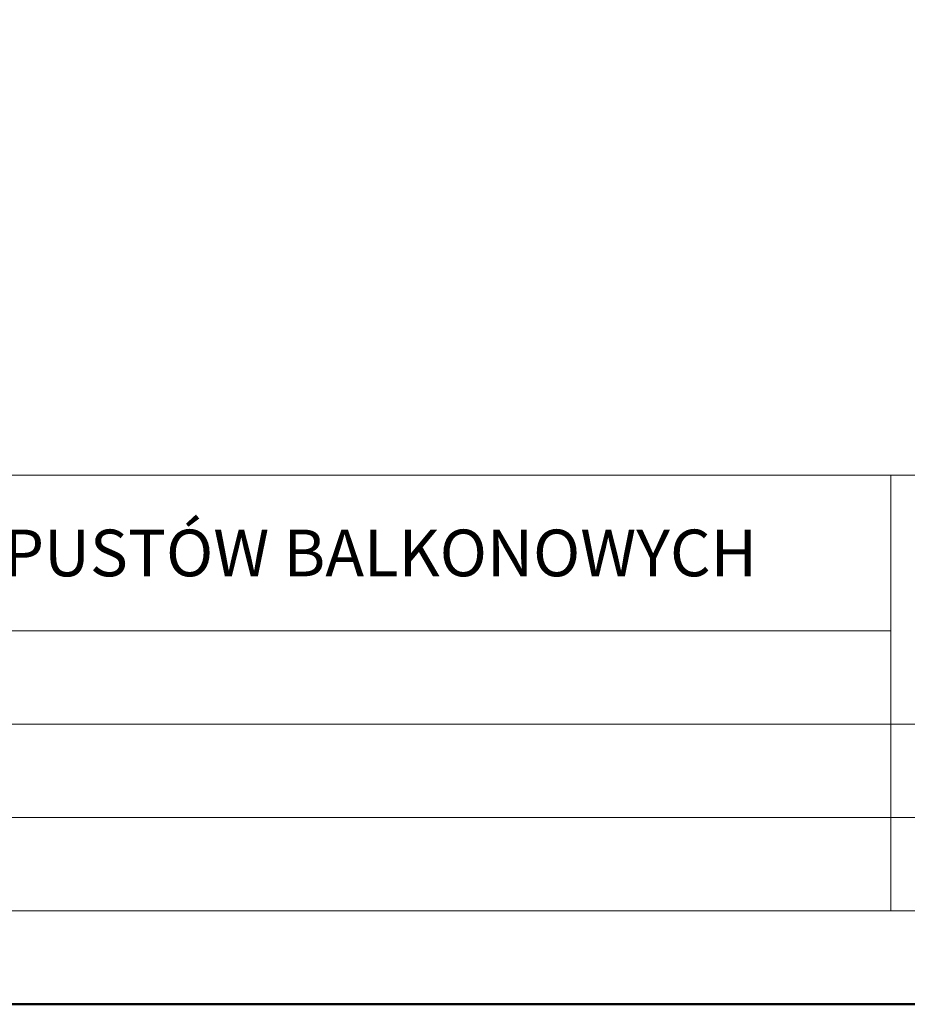
# Model space of a CAD drawing. Units: millimetres. Extents: x -44 to 13576, y 0 to 30098.
# Drawn here: x 4393 to 4450, y 17663 to 17726 of the extents above; entities that cross this region are included whole.
import ezdxf
from ezdxf.enums import TextEntityAlignment as Align

# ---------------------------------------------------------------- set-up
doc = ezdxf.new("R2010")
doc.units = ezdxf.units.MM
doc.layers.add('TOPWET_TENKOU', color=142, linetype='Continuous', lineweight=13)
doc.layers.add('TOPWET_VYKRESOVE_POLE', color=254, linetype='Continuous', lineweight=13)
doc.styles.add('BOLD_ARIAL_NARROW', font='txt')
doc.styles.add('REGULAR_ARIAL_NARROW', font='ARIALN.TTF')

# ---------------------------------------------------------------- blocks, each defined once
blk = doc.blocks.new('*U17')
at = {"layer": 'TOPWET_VYKRESOVE_POLE', "linetype": 'Continuous', "ltscale": 10}
for p, q in [((-90, 34), (90, 34)), ((47, 34), (47, 6)), ((-90, 24), (47, 24)), ((-90, 18), (90, 18)), ((-90, 12), (90, 12))]:
    blk.add_line(p, q, dxfattribs=at)
at = {"layer": 'TOPWET_VYKRESOVE_POLE', "color": 243, "lineweight": 50, "ltscale": 10}
blk.add_lwpolyline([(-90, 297), (-114, 297), (-114, 0), (96, 0), (96, 297)], close=True, dxfattribs=at)
at = {"layer": 'TOPWET_VYKRESOVE_POLE', "ltscale": 10}
blk.add_lwpolyline([(90, 285.333), (38.5, 285.333, -0.414214), (37.5, 286.333), (37.5, 291), (-89, 291, 0.414214), (-90, 290), (-90, 7, 0.414214), (-89, 6), (89, 6, 0.414214), (90, 7), (90, 285.333)], format="xyb", close=True, dxfattribs=at)
at = {"color": 7, "style": 'BOLD_ARIAL_NARROW'}
blk.add_attdef('01_OZNAČENÍ_VÝKRESU', text='', height=3, dxfattribs=at).set_placement((90, 291), align=Align.TOP_RIGHT)
at = {"color": 7}
for tag, p, height, style in [('03_A_NADPIS_HLAVNÍ_2_ŘADKY', (-87.5, 29.55), 3, 'BOLD_ARIAL_NARROW'), ('02_NADPIS_HLAVNÍ', (-87.5, 27.5), 3, 'BOLD_ARIAL_NARROW'), ('03_B_NADPIS_HLAVNÍ_2_ŘADKY', (-87.5, 25.35), 3, 'BOLD_ARIAL_NARROW'), ('04_KÓD_NEBO_PODNADPIS', (-87.5, 20), 2.2, 'REGULAR_ARIAL_NARROW'), ('07_REZERVNÍ_POLE', (-44.5, 20), 2.2, 'REGULAR_ARIAL_NARROW'), ('08_VÁHA_KG', (-44.5, 14), 2.2, 'REGULAR_ARIAL_NARROW'), ('05_TYP', (-87.5, 14), 2.2, 'REGULAR_ARIAL_NARROW'), ('06_MĚŘÍTKO', (-87.5, 8), 2.2, 'REGULAR_ARIAL_NARROW'), ('09_MATERIÁL', (-44.5, 8), 2.2, 'REGULAR_ARIAL_NARROW')]:
    blk.add_attdef(tag, p, '', height=height, dxfattribs=dict(at, style=style))

msp = doc.modelspace()

# ---------------------------------------------------------------- block references
at = {"layer": 'TOPWET_TENKOU', "ltscale": 40}
ref = msp.add_blockref('*U17', (4402.388, 17662.5), dxfattribs=at)
ref.add_attrib('02_NADPIS_HLAVNÍ', 'PERFOROWANY KOSZ OCHRONNY DLA WPUSTÓW BALKONOWYCH', (4314.888, 17690), dxfattribs={"layer": '0', "color": 7, "height": 3, "style": 'BOLD_ARIAL_NARROW'})

doc.saveas('drawing.dxf')
